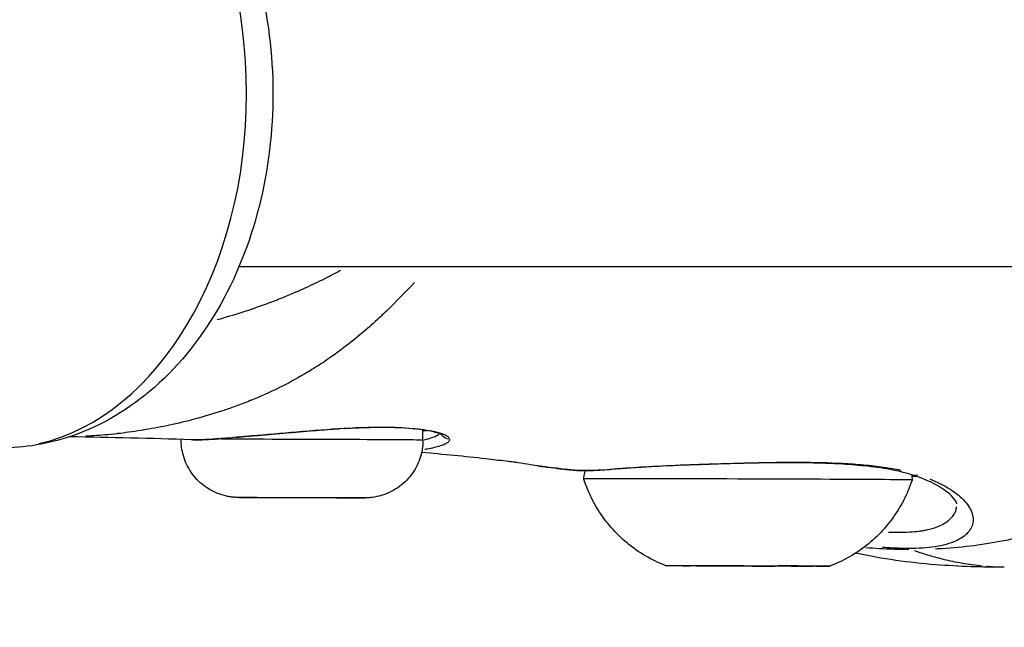
# Model space of a CAD drawing. Units: millimetres. Extents: x -577 to 23825, y 5 to 17599.
# Drawn here: x 5476 to 5533, y 14726 to 14761 of the extents above; entities that cross this region are included whole.
import ezdxf

# ---------------------------------------------------------------- set-up
doc = ezdxf.new("R2010")
doc.units = ezdxf.units.MM
doc.header["$MEASUREMENT"] = 0
doc.styles.get("Standard").update_dxf_attribs({"font": 'square721_bt_roman.ttf'})
doc.dimstyles.get("Standard").update_dxf_attribs({"dimtxt": 200, "dimasz": 100, "dimexe": 0.18, "dimexo": 0.0625, "dimgap": 40, "dimtad": 1, "dimdec": 0, "dimlfac": 0.1, "dimrnd": 5, "dimzin": 0, "dimdsep": 46, "dimtxsty": 'Standard', "dimcen": 0.09, "dimse1": 1, "dimse2": 1, "dimadec": 0, "dimazin": 0, "dimtfac": 1, "dimtdec": 0, "dimtofl": 0, "dimtmove": 0, "dimatfit": 3, "dimfxl": 1, "dimtolj": 1, "dimtzin": 0, "dimarcsym": 0})

# ---------------------------------------------------------------- blocks, each defined once
blk = doc.blocks.new('*D7')
at = {"color": 0, "lineweight": -2, "transparency": 16777216}
blk.add_line((182.753, 17168.174), (10442.067, 17168.174), dxfattribs=at)
at = {"color": 0, "transparency": 16777216}
for points in [[(182.753, 17198.174), (182.753, 17138.174), (2.753, 17168.174)], [(10442.067, 17198.174), (10442.067, 17138.174), (10622.067, 17168.174)]]:
    blk.add_solid(points, dxfattribs=at)
at = {"layer": 'Defpoints', "color": 0, "transparency": 16777216}
for p in [(10622.067, 17168.174), (2.753, 12696.737), (10622.067, 12696.737)]:
    blk.add_point(p, dxfattribs=at)
at = {"color": 0, "transparency": 16777216, "insert": (5312.41, 17402.002), "char_height": 300, "attachment_point": 5}
blk.add_mtext('\\A1;1060', dxfattribs=at)
blk = doc.blocks.new('*D8')
at = {"color": 0, "lineweight": -2, "transparency": 16777216}
blk.add_line((-125.093, 16896.109), (-125.093, 12869.109), dxfattribs=at)
at = {"color": 0, "transparency": 16777216}
for points in [[(-155.093, 16896.109), (-95.093, 16896.109), (-125.093, 17076.109)], [(-155.093, 12869.109), (-95.093, 12869.109), (-125.093, 12689.109)]]:
    blk.add_solid(points, dxfattribs=at)
at = {"layer": 'Defpoints', "color": 0, "transparency": 16777216}
for p in [(5312.41, 17076.109), (-125.093, 12689.109), (5584.605, 12689.109)]:
    blk.add_point(p, dxfattribs=at)
at = {"color": 0, "transparency": 16777216, "insert": (-358.72, 14882.609), "char_height": 300, "attachment_point": 5, "rotation": 90}
blk.add_mtext('\\A1;440', dxfattribs=at)

msp = doc.modelspace()

# ---------------------------------------------------------------- linework, layer by layer
for p, q in [((5488.705, 14746.528), (5593.201, 14746.528)), ((5488.375, 14743.729), (5488.375, 14743.73)), ((5496.373, 14743.15), (5496.373, 14743.15)), ((5488.359, 14738.39), (5488.359, 14738.39)), ((5499.353, 14736.484), (5499.355, 14737.076)), ((5485.938, 14736.506), (5485.941, 14736.506)), ((5490.337, 14733.155), (5489.543, 14733.165)), ((5489.543, 14733.165), (5491.549, 14733.165)), ((5490.337, 14733.165), (5490.337, 14733.155)), ((5493.137, 14733.144), (5490.337, 14733.155)), ((5491.549, 14733.165), (5494.35, 14733.155)), ((5493.137, 14733.144), (5493.137, 14733.159)), ((5495.144, 14733.144), (5493.137, 14733.144)), ((5494.35, 14733.155), (5495.144, 14733.144)), ((5530.254, 14732.792), (5530.254, 14732.793)), ((5514.825, 14729.216), (5514.825, 14729.219)), ((5515.644, 14729.209), (5515.644, 14729.217)), ((5516.388, 14729.203), (5516.388, 14729.216)), ((5516.591, 14729.218), (5516.591, 14729.219)), ((5516.604, 14729.218), (5516.604, 14729.219)), ((5516.654, 14729.21), (5516.654, 14729.219)), ((5518.383, 14729.195), (5518.383, 14729.2)), ((5519.654, 14729.201), (5519.654, 14729.208)), ((5519.703, 14729.192), (5519.703, 14729.208)), ((5520.664, 14729.201), (5520.664, 14729.206)), ((5520.917, 14729.202), (5520.917, 14729.204)), ((5521.146, 14729.192), (5521.146, 14729.196))]:
    msp.add_line(p, q)
for centre, major_axis, ratio, start_param, end_param in [((5474.894, 14756.528), (0, 20.5), 0.695097, 3.298672, 6.126106), ((5494.764, 14737.653), (0.028, -0.499), 0.326813, 0.008427, 0.160121), ((5498.85, 14737.64), (-0.047, -0.498), 0.751324, 0.01384, 0.262958), ((5492.353, 14736.505), (7, -0.021), 0.002894, 0.120964, 2.298313), ((5488.242, 14737.123), (0.042, -0.498), 0.479109, 6.202806, 6.278955), ((5492.355, 14737.072), (-8.017, 0.024), 0.002894, 2.635513, 2.690726), ((5492.355, 14737.072), (-8.017, 0.024), 0.002894, 2.739399, 2.739404), ((5500.861, 14737.065), (-0.42, -0.272), 0.991089, 0.052715, 1.001577), ((5518.169, 14734.205), (-9.5, 0.028), 0.002894, 3.140652, 6.284126), ((5527.945, 14735.435), (-0.303, -0.953), 0.730894, 6.283142, 6.283185), ((5527.945, 14735.435), (-0.303, -0.953), 0.730894, 0.024494, 0.465388), ((5518.169, 14734.44), (-12.034, 0.036), 0.002894, 2.479977, 2.513377), ((5515.084, 14729.216), (-0.7, 0.002), 0.002894, 4.601118, 7.47535), ((5514.345, 14729.213), (1.298, -0.004), 0.002894, 5.648316, 7.47535), ((5515.306, 14729.222), (1.298, -0.004), 0.002894, 4.601118, 6.428152), ((5515.954, 14729.205), (-0.7, 0.002), 0.002894, 5.648316, 8.522548), ((5517.193, 14729.197), (-1.298, 0.004), 0.002894, 3.55392, 5.380955), ((5517.283, 14729.216), (-0.7, 0.002), 0.002894, 3.55392, 6.428152), ((5519.114, 14729.213), (1.298, -0.004), 0.002894, 3.55392, 5.380955), ((5519.024, 14729.194), (0.7, -0.002), 0.002894, 3.55392, 6.428152), ((5521.001, 14729.189), (-1.298, 0.004), 0.002894, 4.601118, 6.428152), ((5520.353, 14729.205), (0.7, -0.002), 0.002894, 5.648316, 8.522548), ((5521.962, 14729.197), (-1.298, 0.004), 0.002894, 5.648316, 7.47535), ((5521.223, 14729.194), (0.7, -0.002), 0.002894, 4.601118, 7.47535)]:
    msp.add_ellipse(centre, major_axis=major_axis, ratio=ratio, start_param=start_param, end_param=end_param)
for centre, major_axis in [((5492.343, 14733.155), (-3.65, 0.011)), ((5518.154, 14729.205), (-4.75, 0.014)), ((5518.154, 14729.205), (1.5, -0.004))]:
    msp.add_ellipse(centre, major_axis=major_axis, ratio=0.002894)
for points, knots in [([(5474.894, 14777.028), (5476.462, 14777.028), (5478.026, 14776.726), (5481.02, 14775.572), (5482.436, 14774.695), (5485.093, 14772.41), (5486.291, 14770.949), (5488.351, 14767.562), (5489.172, 14765.603), (5490.316, 14761.435), (5490.626, 14759.221), (5490.702, 14754.775), (5490.469, 14752.545), (5489.461, 14748.267), (5488.687, 14746.218), (5486.623, 14742.534), (5485.342, 14740.888), (5482.401, 14738.307), (5480.778, 14737.324), (5477.689, 14736.267), (5476.292, 14736.028), (5474.894, 14736.028)], [4.712389, 4.712389, 4.712389, 4.712389, 4.974125, 4.974125, 5.251266, 5.251266, 5.564414, 5.564414, 5.907082, 5.907082, 6.258343, 6.258343, 6.610011, 6.610011, 6.961502, 6.961502, 7.306196, 7.306196, 7.620492, 7.620492, 7.853982, 7.853982, 7.853982, 7.853982]), ([(5487.447, 14743.457), (5487.93, 14743.592), (5488.412, 14743.737), (5488.892, 14743.892), (5489.364, 14744.044), (5489.835, 14744.206), (5490.304, 14744.378), (5490.42, 14744.421), (5490.536, 14744.464), (5490.652, 14744.508), (5490.941, 14744.618), (5491.23, 14744.733), (5491.518, 14744.852), (5491.639, 14744.902), (5491.76, 14744.953), (5491.881, 14745.004), (5492.045, 14745.074), (5492.209, 14745.146), (5492.371, 14745.219), (5492.726, 14745.377), (5493.075, 14745.541), (5493.419, 14745.711), (5493.617, 14745.808), (5493.813, 14745.907), (5494.007, 14746.008), (5494.207, 14746.111), (5494.404, 14746.216), (5494.601, 14746.323)], [0.040799405, 0.040799405, 0.040799405, 0.040799405, 0.042319751, 0.042319751, 0.042319751, 0.043814092, 0.043814092, 0.043814092, 0.044184878, 0.044184878, 0.044184878, 0.045110028, 0.045110028, 0.045110028, 0.045499249, 0.045499249, 0.045499249, 0.046029062, 0.046029062, 0.046029062, 0.047184406, 0.047184406, 0.047184406, 0.04784722, 0.04784722, 0.04784722, 0.048526931, 0.048526931, 0.048526931, 0.048526931]), ([(5498.858, 14745.597), (5498.358, 14745.068), (5497.849, 14744.544), (5497.321, 14744.032), (5497.151, 14743.868), (5496.98, 14743.705), (5496.806, 14743.544), (5496.514, 14743.273), (5496.214, 14743.005), (5495.909, 14742.746), (5495.756, 14742.616), (5495.602, 14742.487), (5495.447, 14742.361), (5495.093, 14742.074), (5494.733, 14741.796), (5494.366, 14741.53), (5494.25, 14741.446), (5494.132, 14741.362), (5494.014, 14741.28), (5493.86, 14741.173), (5493.705, 14741.067), (5493.55, 14740.965), (5493.275, 14740.783), (5492.998, 14740.607), (5492.718, 14740.439), (5492.653, 14740.4), (5492.588, 14740.361), (5492.522, 14740.322), (5492.034, 14740.035), (5491.539, 14739.769), (5491.039, 14739.522), (5491.022, 14739.514), (5491.005, 14739.505), (5490.989, 14739.497), (5490.471, 14739.243), (5489.948, 14739.01), (5489.419, 14738.795), (5489.399, 14738.786), (5489.378, 14738.778), (5489.357, 14738.77), (5489.079, 14738.657), (5488.799, 14738.55), (5488.519, 14738.448), (5488.287, 14738.363), (5488.055, 14738.282), (5487.823, 14738.205), (5487.777, 14738.189), (5487.731, 14738.174), (5487.686, 14738.159), (5486.667, 14737.825), (5485.66, 14737.559), (5484.676, 14737.348), (5484.623, 14737.337), (5484.57, 14737.326), (5484.517, 14737.315), (5484.057, 14737.219), (5483.601, 14737.135), (5483.151, 14737.062), (5483.111, 14737.056), (5483.071, 14737.049), (5483.031, 14737.043), (5482.791, 14737.005), (5482.551, 14736.97), (5482.316, 14736.938), (5482.1, 14736.909), (5481.888, 14736.883), (5481.677, 14736.859), (5481.659, 14736.857), (5481.642, 14736.855), (5481.624, 14736.853), (5481.398, 14736.827), (5481.174, 14736.804), (5480.954, 14736.784), (5480.733, 14736.764), (5480.517, 14736.747), (5480.303, 14736.733), (5480.296, 14736.732), (5480.288, 14736.732), (5480.281, 14736.731), (5480.13, 14736.721), (5479.98, 14736.712), (5479.833, 14736.705)], [0.00430856, 0.00430856, 0.00430856, 0.00430856, 0.00653853, 0.00653853, 0.00653853, 0.00725455, 0.00725455, 0.00725455, 0.00846264, 0.00846264, 0.00846264, 0.00906819, 0.00906819, 0.00906819, 0.01044486, 0.01044486, 0.01044486, 0.01088183, 0.01088183, 0.01088183, 0.01145146, 0.01145146, 0.01145146, 0.01245952, 0.01245952, 0.01245952, 0.01269547, 0.01269547, 0.01269547, 0.01445042, 0.01445042, 0.01445042, 0.01450911, 0.01450911, 0.01450911, 0.01632275, 0.01632275, 0.01632275, 0.01639413, 0.01639413, 0.01639413, 0.01734876, 0.01734876, 0.01734876, 0.01813639, 0.01813639, 0.01813639, 0.01829241, 0.01829241, 0.01829241, 0.02176366, 0.02176366, 0.02176366, 0.02195051, 0.02195051, 0.02195051, 0.0235773, 0.0235773, 0.0235773, 0.0237218, 0.0237218, 0.0237218, 0.02459374, 0.02459374, 0.02459374, 0.02539094, 0.02539094, 0.02539094, 0.02545764, 0.02545764, 0.02545764, 0.02631592, 0.02631592, 0.02631592, 0.02717421, 0.02717421, 0.02717421, 0.02720458, 0.02720458, 0.02720458, 0.02781156, 0.02781156, 0.02781156, 0.02781156]), ([(5548.151, 14744.698), (5548.096, 14744.528), (5548.041, 14744.36), (5547.983, 14744.192), (5547.97, 14744.152), (5547.956, 14744.111), (5547.942, 14744.071), (5547.904, 14743.963), (5547.867, 14743.856), (5547.829, 14743.75), (5547.79, 14743.643), (5547.753, 14743.54), (5547.714, 14743.437), (5547.645, 14743.25), (5547.574, 14743.065), (5547.502, 14742.881), (5547.414, 14742.66), (5547.325, 14742.442), (5547.233, 14742.226), (5546.969, 14741.607), (5546.686, 14741.009), (5546.386, 14740.435), (5546.302, 14740.276), (5546.218, 14740.118), (5546.132, 14739.963), (5545.806, 14739.375), (5545.459, 14738.811), (5545.091, 14738.274), (5545.01, 14738.157), (5544.929, 14738.041), (5544.847, 14737.927), (5544.466, 14737.396), (5544.064, 14736.893), (5543.639, 14736.417), (5543.551, 14736.319), (5543.462, 14736.222), (5543.373, 14736.126), (5543.164, 14735.903), (5542.951, 14735.687), (5542.732, 14735.477), (5542.606, 14735.356), (5542.462, 14735.223), (5542.357, 14735.127), (5542.299, 14735.075), (5542.241, 14735.024), (5542.183, 14734.972), (5542.141, 14734.936), (5542.099, 14734.899), (5542.057, 14734.863), (5541.982, 14734.798), (5541.905, 14734.734), (5541.829, 14734.67), (5541.359, 14734.281), (5540.872, 14733.921), (5540.37, 14733.589), (5540.364, 14733.584), (5540.357, 14733.58), (5540.351, 14733.576), (5539.842, 14733.24), (5539.317, 14732.933), (5538.778, 14732.65), (5538.721, 14732.621), (5538.664, 14732.591), (5538.606, 14732.562), (5537.579, 14732.038), (5536.498, 14731.606), (5535.371, 14731.258), (5535.232, 14731.215), (5535.093, 14731.174), (5534.953, 14731.133), (5534.491, 14731.001), (5534.022, 14730.882), (5533.544, 14730.776), (5533.396, 14730.744), (5533.247, 14730.712), (5533.098, 14730.682), (5532.493, 14730.561), (5531.876, 14730.46), (5531.25, 14730.378), (5530.65, 14730.3), (5530.04, 14730.238), (5529.417, 14730.202), (5529.284, 14730.194), (5529.15, 14730.187), (5529.017, 14730.182)], [0.2265259, 0.2265259, 0.2265259, 0.2265259, 0.2380834, 0.2380834, 0.2380834, 0.2408765, 0.2408765, 0.2408765, 0.2483188, 0.2483188, 0.2483188, 0.2557612, 0.2557612, 0.2557612, 0.2692616, 0.2692616, 0.2692616, 0.2855308, 0.2855308, 0.2855308, 0.3321548, 0.3321548, 0.3321548, 0.3450699, 0.3450699, 0.3450699, 0.3939725, 0.3939725, 0.3939725, 0.404609, 0.404609, 0.404609, 0.4539539, 0.4539539, 0.4539539, 0.4641481, 0.4641481, 0.4641481, 0.4877859, 0.4877859, 0.4877859, 0.50136, 0.50136, 0.50136, 0.5088024, 0.5088024, 0.5088024, 0.514106, 0.514106, 0.514106, 0.5236872, 0.5236872, 0.5236872, 0.5824684, 0.5824684, 0.5824684, 0.5832263, 0.5832263, 0.5832263, 0.6427654, 0.6427654, 0.6427654, 0.6490612, 0.6490612, 0.6490612, 0.7618436, 0.7618436, 0.7618436, 0.7757105, 0.7757105, 0.7757105, 0.8213827, 0.8213827, 0.8213827, 0.8355227, 0.8355227, 0.8355227, 0.8927879, 0.8927879, 0.8927879, 0.9475785, 0.9475785, 0.9475785, 0.9592908, 0.9592908, 0.9592908, 0.9592908]), ([(5494.792, 14737.153), (5493.913, 14737.105), (5492.969, 14737.031), (5491.159, 14736.878), (5490.269, 14736.798), (5489.042, 14736.69), (5488.655, 14736.656), (5488.284, 14736.625)], [0, 0, 0, 0, 0.2798422, 0.2798422, 0.5448916, 0.5448916, 0.6719768, 0.6719768, 0.6719768, 0.6719768]), ([(5488.565, 14736.651), (5488.97, 14736.686), (5489.39, 14736.723), (5490.093, 14736.785), (5490.37, 14736.81), (5490.923, 14736.859), (5491.201, 14736.883), (5491.759, 14736.932), (5492.04, 14736.956), (5492.603, 14737.004), (5492.888, 14737.027), (5493.618, 14737.084), (5494.059, 14737.116), (5494.494, 14737.143)], [0.00033951, 0.00033951, 0.00033951, 0.00033951, 0.001697551, 0.001697551, 0.002546327, 0.002546327, 0.003395102, 0.003395102, 0.004243878, 0.004243878, 0.005092654, 0.005092654, 0.006450695, 0.006450695, 0.006450695, 0.006450695]), ([(5498.803, 14737.142), (5498.176, 14737.201), (5497.419, 14737.228), (5496.025, 14737.211), (5495.419, 14737.188), (5494.792, 14737.153)], [0, 0, 0, 0, 0.2922327, 0.2922327, 0.4916207, 0.4916207, 0.4916207, 0.4916207]), ([(5495.055, 14737.175), (5495.368, 14737.191), (5495.674, 14737.204), (5495.972, 14737.214), (5496.344, 14737.226), (5496.707, 14737.232), (5497.052, 14737.232), (5497.672, 14737.231), (5498.235, 14737.209), (5498.741, 14737.166)], [0.000249714, 0.000249714, 0.000249714, 0.000249714, 0.001248569, 0.001248569, 0.001248569, 0.002497137, 0.002497137, 0.002497137, 0.004744561, 0.004744561, 0.004744561, 0.004744561]), ([(5500.461, 14736.781), (5500.461, 14736.781), (5500.441, 14736.795), (5500.339, 14736.846), (5500.222, 14736.891), (5499.842, 14736.996), (5499.53, 14737.056), (5499.049, 14737.117), (5498.929, 14737.13), (5498.803, 14737.142)], [0.0806494, 0.0806494, 0.0806494, 0.0806494, 0.1510386, 0.1510386, 0.2768737, 0.2768737, 0.4639348, 0.4639348, 0.5224563, 0.5224563, 0.5224563, 0.5224563]), ([(5499.08, 14737.133), (5499.306, 14737.109), (5499.513, 14737.079), (5499.937, 14737.005), (5500.144, 14736.957), (5500.482, 14736.854), (5500.615, 14736.799), (5500.79, 14736.697), (5500.843, 14736.651), (5500.873, 14736.605)], [0.000266905, 0.000266905, 0.000266905, 0.000266905, 0.001334526, 0.001334526, 0.002669052, 0.002669052, 0.004003578, 0.004003578, 0.005071199, 0.005071199, 0.005071199, 0.005071199]), ([(5499.353, 14736.484), (5499.352, 14736.121), (5499.291, 14735.755), (5499.059, 14735.076), (5498.888, 14734.754), (5498.458, 14734.187), (5498.194, 14733.935), (5497.608, 14733.531), (5497.278, 14733.375), (5496.769, 14733.228), (5496.595, 14733.192), (5496.371, 14733.163), (5496.316, 14733.158), (5496.233, 14733.151), (5496.202, 14733.149), (5496.151, 14733.146), (5496.13, 14733.146), (5496.096, 14733.144), (5496.082, 14733.144), (5496.045, 14733.143), (5496.026, 14733.143), (5495.953, 14733.142), (5495.896, 14733.141), (5495.708, 14733.14), (5495.558, 14733.14), (5495.136, 14733.139), (5494.834, 14733.139), (5494.175, 14733.14), (5493.814, 14733.14), (5493.065, 14733.142), (5492.669, 14733.143), (5491.889, 14733.145), (5491.495, 14733.147), (5490.76, 14733.15), (5490.408, 14733.151), (5489.79, 14733.155), (5489.516, 14733.156), (5489.074, 14733.159), (5488.905, 14733.161), (5488.724, 14733.163), (5488.686, 14733.164), (5488.591, 14733.167), (5488.566, 14733.168), (5488.515, 14733.17), (5488.496, 14733.172), (5488.449, 14733.175), (5488.42, 14733.177), (5488.353, 14733.184), (5488.313, 14733.188), (5488.199, 14733.203), (5488.122, 14733.215), (5487.871, 14733.266), (5487.696, 14733.315), (5487.222, 14733.493), (5486.931, 14733.654), (5486.388, 14734.068), (5486.137, 14734.333), (5485.736, 14734.92), (5485.581, 14735.251), (5485.396, 14735.894), (5485.352, 14736.211), (5485.353, 14736.525)], [0, 0, 0, 0, 0.10864, 0.10864, 0.215317, 0.215317, 0.322064, 0.322064, 0.428802, 0.428802, 0.481241, 0.481241, 0.498013, 0.498013, 0.50866, 0.50866, 0.519132, 0.519132, 0.530039, 0.530039, 0.551506, 0.551506, 0.615839, 0.615839, 0.713009, 0.713009, 0.838852, 0.838852, 0.956917, 0.956917, 1.074088, 1.074088, 1.19103, 1.19103, 1.307986, 1.307986, 1.425217, 1.425217, 1.543529, 1.543529, 1.607227, 1.607227, 1.623387, 1.623387, 1.630917, 1.630917, 1.640528, 1.640528, 1.65268, 1.65268, 1.675897, 1.675897, 1.729953, 1.729953, 1.827822, 1.827822, 1.934555, 1.934555, 2.041293, 2.041293, 2.135384, 2.135384, 2.135384, 2.135384]), ([(5486.041, 14736.504), (5486.099, 14736.503), (5486.159, 14736.502), (5486.219, 14736.502), (5486.371, 14736.502), (5486.53, 14736.506), (5486.692, 14736.513), (5486.852, 14736.519), (5487.016, 14736.529), (5487.184, 14736.54), (5487.485, 14736.561), (5487.801, 14736.586), (5488.132, 14736.614)], [0.002306865, 0.002306865, 0.002306865, 0.002306865, 0.002566218, 0.002566218, 0.002566218, 0.003214109, 0.003214109, 0.003214109, 0.00384964, 0.00384964, 0.00384964, 0.004984117, 0.004984117, 0.004984117, 0.004984117]), ([(5499.427, 14736.503), (5499.596, 14736.542), (5499.744, 14736.585), (5499.87, 14736.628), (5499.966, 14736.661), (5500.049, 14736.694), (5500.117, 14736.728), (5500.186, 14736.762), (5500.241, 14736.797), (5500.282, 14736.832), (5500.284, 14736.833), (5500.285, 14736.835), (5500.287, 14736.836)], [0.008776105, 0.008776105, 0.008776105, 0.008776105, 0.009862751, 0.009862751, 0.009862751, 0.010684674, 0.010684674, 0.010684674, 0.01150661, 0.01150661, 0.01150661, 0.011542086, 0.011542086, 0.011542086, 0.011542086]), ([(5500.898, 14736.533), (5500.905, 14736.471), (5500.87, 14736.41), (5500.795, 14736.351), (5500.751, 14736.316), (5500.692, 14736.282), (5500.618, 14736.247), (5500.617, 14736.247), (5500.616, 14736.247), (5500.615, 14736.246), (5500.542, 14736.212), (5500.454, 14736.179), (5500.353, 14736.147), (5500.351, 14736.146), (5500.349, 14736.145), (5500.347, 14736.145), (5500.144, 14736.08), (5499.889, 14736.017), (5499.58, 14735.962), (5499.576, 14735.961), (5499.571, 14735.96), (5499.566, 14735.959), (5499.534, 14735.954), (5499.501, 14735.948), (5499.468, 14735.943)], [0.000287264, 0.000287264, 0.000287264, 0.000287264, 0.001752258, 0.001752258, 0.001752258, 0.002627028, 0.002627028, 0.002627028, 0.002639003, 0.002639003, 0.002639003, 0.003501267, 0.003501267, 0.003501267, 0.003518671, 0.003518671, 0.003518671, 0.005252131, 0.005252131, 0.005252131, 0.005278007, 0.005278007, 0.005278007, 0.005458017, 0.005458017, 0.005458017, 0.005458017]), ([(5504.778, 14735.185), (5504.778, 14735.185), (5504.757, 14735.188), (5504.687, 14735.197), (5504.637, 14735.203), (5504.403, 14735.233), (5504.284, 14735.248), (5503.791, 14735.308), (5503.383, 14735.356), (5501.793, 14735.535), (5500.541, 14735.659), (5499.274, 14735.769)], [0.561895, 0.561895, 0.561895, 0.561895, 0.672323, 0.672323, 0.753599, 0.753599, 0.820067, 0.820067, 1.019444, 1.019444, 1.583321, 1.583321, 1.583321, 1.583321]), ([(5505.594, 14735.054), (5505.321, 14735.099), (5505.067, 14735.139), (5504.741, 14735.189), (5504.631, 14735.205), (5504.591, 14735.211), (5504.587, 14735.212), (5504.587, 14735.212)], [0, 0, 0, 0, 0.1986437, 0.1986437, 0.3286391, 0.3286391, 0.351702, 0.351702, 0.351702, 0.351702]), ([(5527.642, 14734.483), (5527.442, 14734.546), (5527.22, 14734.606), (5526.845, 14734.694), (5526.701, 14734.725), (5526.105, 14734.841), (5525.618, 14734.912), (5524.637, 14735.021), (5524.142, 14735.062), (5523.011, 14735.129), (5522.366, 14735.151), (5520.197, 14735.19), (5518.59, 14735.16), (5515.53, 14735.076), (5514.032, 14735.026), (5512.052, 14734.92), (5511.455, 14734.881), (5510.617, 14734.818), (5510.347, 14734.795), (5509.289, 14734.715), (5508.521, 14734.705), (5507.498, 14734.801), (5507.162, 14734.845), (5506.301, 14734.953), (5505.893, 14735.004), (5505.594, 14735.054)], [0, 0, 0, 0, 0.100088, 0.100088, 0.159367, 0.159367, 0.337809, 0.337809, 0.504032, 0.504032, 0.708464, 0.708464, 1.180078, 1.180078, 1.628914, 1.628914, 1.831916, 1.831916, 1.931591, 1.931591, 2.232352, 2.232352, 2.418064, 2.418064, 2.772947, 2.772947, 2.772947, 2.772947]), ([(5505.982, 14734.997), (5505.988, 14734.996), (5505.993, 14734.996), (5505.998, 14734.995), (5506.136, 14734.976), (5506.291, 14734.956), (5506.466, 14734.933), (5506.477, 14734.932), (5506.487, 14734.931), (5506.498, 14734.929), (5506.674, 14734.907), (5506.87, 14734.882), (5507.085, 14734.855), (5507.099, 14734.853), (5507.113, 14734.852), (5507.127, 14734.85), (5507.346, 14734.823), (5507.581, 14734.794), (5507.835, 14734.77), (5508.114, 14734.743), (5508.416, 14734.724), (5508.737, 14734.722), (5508.74, 14734.722), (5508.744, 14734.722), (5508.747, 14734.722), (5509.056, 14734.721), (5509.386, 14734.738), (5509.73, 14734.762), (5509.742, 14734.763), (5509.754, 14734.764), (5509.766, 14734.764), (5510.099, 14734.788), (5510.445, 14734.818), (5510.803, 14734.846), (5510.819, 14734.847), (5510.836, 14734.848), (5510.853, 14734.849), (5511.208, 14734.876), (5511.576, 14734.902), (5511.956, 14734.925), (5511.972, 14734.926), (5511.989, 14734.927), (5512.006, 14734.928), (5512.388, 14734.952), (5512.782, 14734.973), (5513.179, 14734.992), (5513.196, 14734.993), (5513.212, 14734.994), (5513.228, 14734.995), (5514.044, 14735.034), (5514.883, 14735.065), (5515.746, 14735.095), (5515.764, 14735.096), (5515.782, 14735.096), (5515.8, 14735.097), (5516.223, 14735.111), (5516.652, 14735.125), (5517.08, 14735.138), (5517.1, 14735.139), (5517.12, 14735.139), (5517.141, 14735.14), (5517.566, 14735.152), (5517.991, 14735.164), (5518.414, 14735.174), (5518.436, 14735.175), (5518.458, 14735.175), (5518.48, 14735.176), (5518.902, 14735.185), (5519.324, 14735.194), (5519.745, 14735.199), (5519.767, 14735.199), (5519.79, 14735.2), (5519.813, 14735.2), (5520.233, 14735.205), (5520.654, 14735.208), (5521.07, 14735.207), (5521.092, 14735.207), (5521.114, 14735.207), (5521.136, 14735.207), (5521.99, 14735.204), (5522.819, 14735.186), (5523.623, 14735.144), (5523.64, 14735.143), (5523.657, 14735.142), (5523.674, 14735.141), (5524.068, 14735.12), (5524.457, 14735.093), (5524.838, 14735.059), (5524.851, 14735.058), (5524.865, 14735.057), (5524.878, 14735.055), (5525.262, 14735.02), (5525.637, 14734.978), (5525.995, 14734.927), (5526.004, 14734.925), (5526.012, 14734.924), (5526.021, 14734.923), (5526.362, 14734.874), (5526.69, 14734.817), (5527.002, 14734.752)], [0.01618396, 0.01618396, 0.01618396, 0.01618396, 0.0162336, 0.0162336, 0.0162336, 0.01750885, 0.01750885, 0.01750885, 0.0175864, 0.0175864, 0.0175864, 0.01885671, 0.01885671, 0.01885671, 0.0189392, 0.0189392, 0.0189392, 0.02022152, 0.02022152, 0.02022152, 0.02162903, 0.02162903, 0.02162903, 0.0216448, 0.0216448, 0.0216448, 0.0229976, 0.0229976, 0.0229976, 0.02304449, 0.02304449, 0.02304449, 0.0243504, 0.0243504, 0.0243504, 0.0244106, 0.0244106, 0.0244106, 0.0257032, 0.0257032, 0.0257032, 0.02576066, 0.02576066, 0.02576066, 0.027056, 0.027056, 0.027056, 0.02710907, 0.02710907, 0.02710907, 0.0297616, 0.0297616, 0.0297616, 0.02981721, 0.02981721, 0.02981721, 0.0311144, 0.0311144, 0.0311144, 0.03117621, 0.03117621, 0.03117621, 0.0324672, 0.0324672, 0.0324672, 0.03253432, 0.03253432, 0.03253432, 0.03382, 0.03382, 0.03382, 0.03388941, 0.03388941, 0.03388941, 0.0351728, 0.0351728, 0.0351728, 0.03524084, 0.03524084, 0.03524084, 0.0378784, 0.0378784, 0.0378784, 0.03793427, 0.03793427, 0.03793427, 0.0392312, 0.0392312, 0.0392312, 0.03927615, 0.03927615, 0.03927615, 0.040584, 0.040584, 0.040584, 0.0406153, 0.0406153, 0.0406153, 0.04186299, 0.04186299, 0.04186299, 0.04186299]), ([(5508.669, 14734.233), (5508.669, 14734.363), (5508.691, 14734.495), (5508.744, 14734.651), (5508.757, 14734.684), (5508.772, 14734.717)], [0, 0, 0, 0, 0.03893326, 0.03893326, 0.0495846, 0.0495846, 0.0495846, 0.0495846]), ([(5530.254, 14732.793), (5530.254, 14732.82), (5530.19, 14733.057), (5529.505, 14733.657), (5528.973, 14733.982), (5528.074, 14734.337), (5527.864, 14734.412), (5527.642, 14734.483)], [0, 0, 0, 0, 0.4345767, 0.4345767, 0.8215673, 0.8215673, 0.9292333, 0.9292333, 0.9292333, 0.9292333]), ([(5513.404, 14729.219), (5512.597, 14729.53), (5511.832, 14729.98), (5510.515, 14731.076), (5509.943, 14731.732), (5509.148, 14733.008), (5508.869, 14733.611), (5508.669, 14734.233)], [0, 0, 0, 0, 0.2593485, 0.2593485, 0.5140737, 0.5140737, 0.7103055, 0.7103055, 0.7103055, 0.7103055]), ([(5527.669, 14734.177), (5527.399, 14733.355), (5526.989, 14732.568), (5525.962, 14731.196), (5525.335, 14730.591), (5524.102, 14729.732), (5523.515, 14729.423), (5522.904, 14729.191)], [0, 0, 0, 0, 0.2594339, 0.2594339, 0.5141813, 0.5141813, 0.7103049, 0.7103049, 0.7103049, 0.7103049]), ([(5528.715, 14734.233), (5528.733, 14734.226), (5528.751, 14734.218), (5529.008, 14734.112), (5529.232, 14734.007), (5529.847, 14733.681), (5530.184, 14733.45), (5530.721, 14732.973), (5530.92, 14732.725), (5531.167, 14732.242), (5531.218, 14732.005), (5531.184, 14731.665), (5531.154, 14731.553), (5531.057, 14731.34), (5530.99, 14731.238), (5530.736, 14730.951), (5530.495, 14730.782), (5530.02, 14730.571), (5529.842, 14730.507), (5529.448, 14730.398), (5529.235, 14730.353), (5528.55, 14730.248), (5528.032, 14730.218), (5527.151, 14730.218), (5526.842, 14730.225), (5526.337, 14730.25), (5526.147, 14730.262), (5525.953, 14730.278)], [0.02480941, 0.02480941, 0.02480941, 0.02480941, 0.02490267, 0.02490267, 0.02615399, 0.02615399, 0.02865664, 0.02865664, 0.03115928, 0.03115928, 0.03366193, 0.03366193, 0.03491325, 0.03491325, 0.03616457, 0.03616457, 0.03866722, 0.03866722, 0.03991854, 0.03991854, 0.04116987, 0.04116987, 0.04367251, 0.04367251, 0.04492384, 0.04492384, 0.04565452, 0.04565452, 0.04565452, 0.04565452]), ([(5526.304, 14731.168), (5526.509, 14731.16), (5526.708, 14731.156), (5526.901, 14731.157), (5527.334, 14731.157), (5527.727, 14731.175), (5528.081, 14731.219), (5528.167, 14731.23), (5528.251, 14731.242), (5528.332, 14731.256), (5528.418, 14731.271), (5528.501, 14731.287), (5528.581, 14731.305), (5528.696, 14731.33), (5528.806, 14731.36), (5528.911, 14731.392), (5528.948, 14731.404), (5528.985, 14731.416), (5529.021, 14731.429), (5529.155, 14731.475), (5529.277, 14731.527), (5529.388, 14731.583), (5529.503, 14731.641), (5529.606, 14731.703), (5529.698, 14731.77), (5529.832, 14731.867), (5529.941, 14731.973), (5530.026, 14732.087), (5530.056, 14732.127), (5530.083, 14732.167), (5530.108, 14732.209), (5530.142, 14732.268), (5530.17, 14732.329), (5530.192, 14732.391), (5530.221, 14732.47), (5530.239, 14732.551), (5530.248, 14732.634)], [0.036084496, 0.036084496, 0.036084496, 0.036084496, 0.03691719, 0.03691719, 0.03691719, 0.038793755, 0.038793755, 0.038793755, 0.039251205, 0.039251205, 0.039251205, 0.039730646, 0.039730646, 0.039730646, 0.040418875, 0.040418875, 0.040418875, 0.040667536, 0.040667536, 0.040667536, 0.041587532, 0.041587532, 0.041587532, 0.042541316, 0.042541316, 0.042541316, 0.043929195, 0.043929195, 0.043929195, 0.044415097, 0.044415097, 0.044415097, 0.045101497, 0.045101497, 0.045101497, 0.045966229, 0.045966229, 0.045966229, 0.045966229]), ([(5527.473, 14730.155), (5527.171, 14730.156), (5526.867, 14730.16), (5526.563, 14730.169), (5526.298, 14730.176), (5526.032, 14730.187), (5525.769, 14730.202), (5525.509, 14730.217), (5525.253, 14730.235), (5525, 14730.258)], [0.00392366, 0.00392366, 0.00392366, 0.00392366, 0.02976927, 0.02976927, 0.02976927, 0.05235359, 0.05235359, 0.05235359, 0.07454946, 0.07454946, 0.07454946, 0.07454946]), ([(5533.008, 14729.13), (5531.745, 14729.131), (5530.41, 14729.166), (5527.529, 14729.392), (5525.957, 14729.607), (5524.401, 14729.947)], [0, 0, 0, 0, 0.450019, 0.450019, 0.9355054, 0.9355054, 0.9355054, 0.9355054]), ([(5531.729, 14729.193), (5531.538, 14729.212), (5531.347, 14729.234), (5531.156, 14729.261), (5531.054, 14729.275), (5530.953, 14729.29), (5530.852, 14729.306), (5530.488, 14729.363), (5530.125, 14729.434), (5529.764, 14729.517), (5529.619, 14729.55), (5529.474, 14729.585), (5529.33, 14729.622), (5529.036, 14729.697), (5528.743, 14729.78), (5528.451, 14729.87), (5528.242, 14729.935), (5528.034, 14730.003), (5527.825, 14730.077)], [0.000027002, 0.000027002, 0.000027002, 0.000027002, 0.000825515, 0.000825515, 0.000825515, 0.00124947, 0.00124947, 0.00124947, 0.002777555, 0.002777555, 0.002777555, 0.003390032, 0.003390032, 0.003390032, 0.004635977, 0.004635977, 0.004635977, 0.005528108, 0.005528108, 0.005528108, 0.005528108]), ([(5532.955, 14729.13), (5532.675, 14729.132), (5532.393, 14729.142), (5532.11, 14729.162), (5532.074, 14729.164), (5532.038, 14729.167), (5532.002, 14729.17)], [0.3738003, 0.3738003, 0.3738003, 0.3738003, 0.4742853, 0.4742853, 0.4742853, 0.4870303, 0.4870303, 0.4870303, 0.4870303])]:
    msp.add_open_spline(points, degree=3, knots=knots)
for points in [[(5485.938, 14736.506), (5483.617, 14736.58), (5481.281, 14736.635), (5478.903, 14736.683)], [(5488.284, 14736.625), (5487.416, 14736.552), (5486.616, 14736.485), (5485.941, 14736.506)], [(5508.767, 14734.707), (5508.753, 14734.71), (5508.738, 14734.714), (5508.723, 14734.717)], [(5527.629, 14734.487), (5527.655, 14734.386), (5527.669, 14734.281), (5527.669, 14734.177)]]:
    msp.add_open_spline(points, degree=3)

# ---------------------------------------------------------------- dimensions: what is measured, and where the dimension line sits
dim = msp.add_linear_dim(base=(10622.067, 17168.174), p1=(2.753, 12696.737), p2=(10622.067, 12696.737), dimstyle='Standard', override={"dimtxt": 300, "dimasz": 180, "dimgap": 80})
dim.commit()
dim.dimension.update_dxf_attribs({"geometry": '*D7', "text_midpoint": (5312.41, 17402.002)})
dim = msp.add_linear_dim(base=(-125.093, 12689.109), p1=(5312.41, 17076.109), p2=(5584.605, 12689.109), angle=90, dimstyle='Standard', override={"dimtxt": 300, "dimasz": 180, "dimgap": 80})
dim.commit()
dim.dimension.update_dxf_attribs({"geometry": '*D8', "text_midpoint": (-358.72, 14882.609)})

doc.saveas('drawing.dxf')
